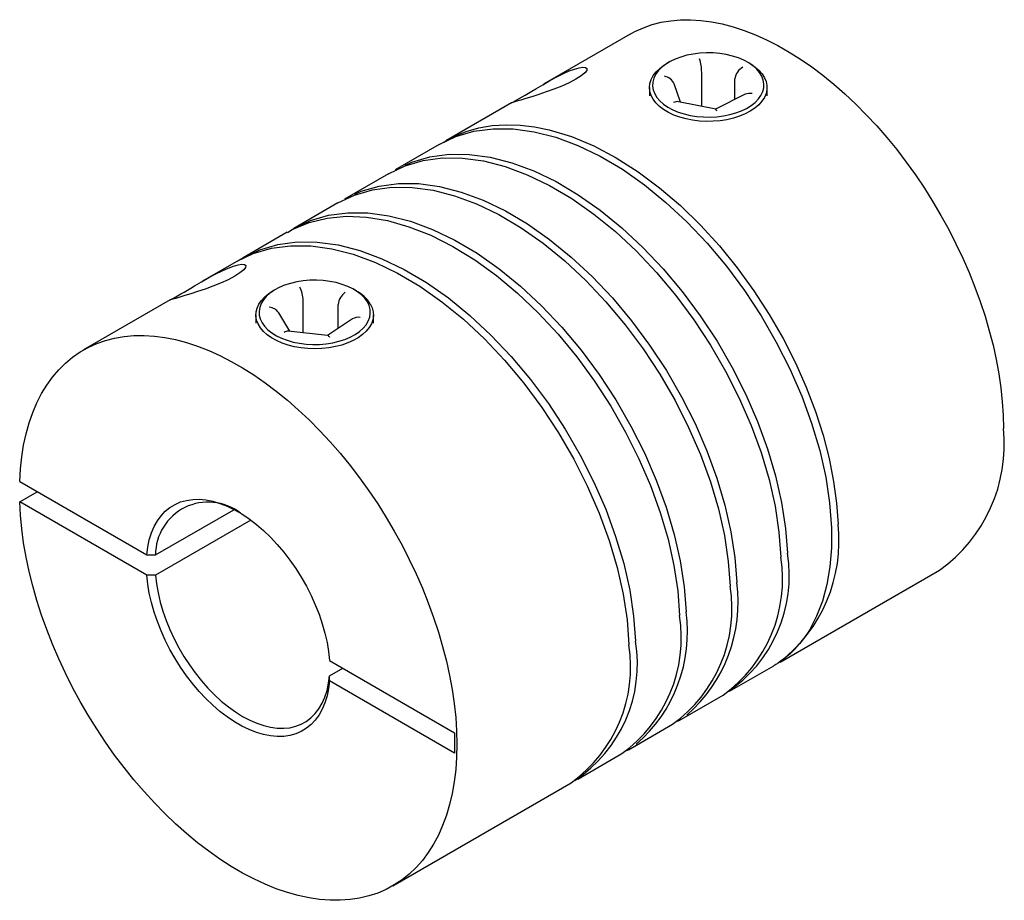
# Paper-space layout '_Изометрия' of a CAD drawing. Units: millimetres. Extents: x -24.7 to 7.1, y -19.3 to 9.1.
import ezdxf

# ---------------------------------------------------------------- set-up
doc = ezdxf.new("R2010")
doc.units = ezdxf.units.MM

psp = doc.layouts.new('_Изометрия')

# ---------------------------------------------------------------- linework, layer by layer
at = {"color": 7, "linetype": 'Continuous', "lineweight": 25}
for p, q in [((-5, 8.66), (-7.804, 7.041)), ((-3.748, 7.752), (-3.819, 7.712)), ((-1.131, 7.712), (-1.202, 7.752)), ((-2.688, 6.328), (-2.688, 7.425)), ((-3.369, 6.462), (-3.575, 7.056)), ((-1.614, 6.551), (-1.614, 7.213)), ((-4.375, 6.936), (-4.375, 6.663)), ((-1.283, 6.716), (-2.238, 6.239)), ((-0.575, 6.663), (-0.575, 6.936)), ((-8.842, 6.442), (-10.965, 5.217)), ((-2.235, 6.238), (-3.44, 6.476)), ((-11.177, 5.094), (-12.602, 4.272)), ((-12.814, 4.149), (-14.24, 3.326)), ((-14.452, 3.204), (-15.877, 2.381)), ((-16.089, 2.258), (-17.515, 1.435)), ((-17.516, 1.435), (-18.835, 0.674)), ((-16.476, 0.405), (-16.547, 0.364)), ((-13.859, 0.364), (-13.93, 0.405)), ((-19.873, 0.074), (-22.677, -1.545)), ((-15.575, -0.992), (-15.575, 0.053)), ((-14.441, -0.847), (-14.441, -0.078)), ((-17.103, -0.412), (-17.103, -0.685)), ((-16.011, -0.941), (-16.364, -0.346)), ((-13.982, -0.542), (-14.793, -1.082)), ((-13.303, -0.685), (-13.303, -0.412)), ((-14.784, -1.083), (-16.06, -0.936)), ((-24.743, -5.8), (-20.634, -8.172)), ((-24.743, -6.453), (-24.177, -6.126)), ((-20.634, -8.825), (-24.743, -6.453)), ((-20.35, -8.172), (-17.819, -6.711)), ((-17.267, -7.045), (-20.35, -8.825)), ((-0.147, -11.632), (5, -8.66)), ((-14.721, -11.585), (-10.677, -13.92)), ((-1.784, -12.577), (-0.359, -11.754)), ((-14.722, -12.075), (-14.298, -11.83)), ((-10.677, -14.573), (-14.721, -12.238)), ((-3.422, -13.522), (-1.997, -12.699)), ((-5.059, -14.467), (-3.634, -13.645)), ((-3.422, -13.522), (-3.533, -13.574)), ((-10.677, -13.92), (-10.677, -14.573)), ((-6.697, -15.413), (-5.272, -14.59)), ((-5.059, -14.467), (-5.171, -14.519)), ((-12.678, -18.866), (-6.91, -15.536))]:
    psp.add_line(p, q, dxfattribs=at)
at = {"color": 7, "linetype": 'Continuous', "lineweight": 25, "flags": 128}
for points in [[(-5, 8.66), (-4.848, 8.743), (-4.575, 8.867), (-4.291, 8.967), (-3.994, 9.044), (-3.688, 9.096), (-3.371, 9.124), (-3.045, 9.127), (-2.711, 9.107), (-2.37, 9.061), (-2.023, 8.992), (-1.67, 8.899), (-1.313, 8.781), (-0.952, 8.641), (-0.589, 8.477), (-0.224, 8.291), (0.141, 8.082), (0.507, 7.852), (0.87, 7.601), (1.232, 7.33), (1.59, 7.039), (1.944, 6.729), (2.292, 6.401), (2.635, 6.056), (2.971, 5.695), (3.298, 5.319), (3.617, 4.928), (3.926, 4.525), (4.225, 4.109), (4.512, 3.682), (4.787, 3.246), (5.05, 2.801), (5.299, 2.348), (5.534, 1.889), (5.754, 1.425), (5.958, 0.957), (6.147, 0.487), (6.32, 0.015), (6.475, -0.457), (6.613, -0.927), (6.734, -1.395), (6.836, -1.859), (6.92, -2.319), (6.986, -2.772), (7.033, -3.218), (7.062, -3.655), (7.071, -4.082)], [(-1.892, 8.001), (-2.102, 8.034), (-2.317, 8.053), (-2.534, 8.056), (-2.75, 8.045), (-2.963, 8.018), (-3.168, 7.977), (-3.363, 7.922), (-3.545, 7.853), (-3.712, 7.773), (-3.861, 7.681), (-3.989, 7.58), (-4.095, 7.47), (-4.178, 7.354), (-4.236, 7.233), (-4.268, 7.109), (-4.274, 6.984), (-4.254, 6.859), (-4.208, 6.736), (-4.136, 6.618), (-4.04, 6.505), (-3.922, 6.4), (-3.782, 6.304), (-3.624, 6.218), (-3.448, 6.144), (-3.259, 6.082), (-3.058, 6.035), (-2.848, 6.001), (-2.633, 5.983), (-2.416, 5.979), (-2.199, 5.991), (-1.987, 6.018), (-1.782, 6.059), (-1.587, 6.114), (-1.404, 6.182), (-1.238, 6.263), (-1.089, 6.355), (-0.961, 6.456), (-0.854, 6.565), (-0.772, 6.681), (-0.714, 6.802), (-0.682, 6.926), (-0.676, 7.052), (-0.696, 7.177), (-0.742, 7.299), (-0.814, 7.418), (-0.909, 7.531), (-1.028, 7.636), (-1.167, 7.732), (-1.326, 7.818), (-1.501, 7.892), (-1.691, 7.953), (-1.892, 8.001)], [(-1.131, 7.712), (-1.107, 7.697), (-0.96, 7.598), (-0.835, 7.49), (-0.733, 7.375), (-0.656, 7.253), (-0.604, 7.126), (-0.578, 6.997), (-0.579, 6.867), (-0.606, 6.738), (-0.66, 6.612), (-0.739, 6.49), (-0.842, 6.375), (-0.969, 6.267), (-1.117, 6.169), (-1.283, 6.082), (-1.467, 6.006), (-1.664, 5.944), (-1.873, 5.896), (-2.09, 5.862), (-2.313, 5.843), (-2.538, 5.84), (-2.762, 5.852), (-2.982, 5.879), (-3.195, 5.921), (-3.398, 5.978), (-3.588, 6.047), (-3.763, 6.13), (-3.919, 6.223), (-4.055, 6.327), (-4.168, 6.439), (-4.258, 6.558), (-4.323, 6.682), (-4.362, 6.81), (-4.375, 6.94), (-4.361, 7.07), (-4.32, 7.198), (-4.254, 7.322), (-4.162, 7.441), (-4.047, 7.552), (-3.91, 7.655), (-3.819, 7.712)], [(-8.825, 6.452), (-8.779, 6.476), (-8.663, 6.54), (-8.497, 6.635), (-8.399, 6.691), (-8.29, 6.756), (-8.176, 6.823), (-8.057, 6.894), (-7.83, 7.027), (-7.594, 7.161), (-7.374, 7.279), (-7.162, 7.384), (-6.969, 7.47), (-6.797, 7.534), (-6.648, 7.576), (-6.53, 7.594), (-6.443, 7.585), (-6.401, 7.551), (-6.408, 7.491), (-6.469, 7.411), (-6.589, 7.31), (-6.758, 7.202)], [(-6.758, 7.202), (-6.969, 7.091), (-7.214, 6.98), (-7.465, 6.881), (-7.718, 6.791), (-7.958, 6.711), (-8.181, 6.64), (-8.371, 6.582), (-8.534, 6.531), (-8.666, 6.49), (-8.765, 6.459), (-8.83, 6.438), (-8.856, 6.432), (-8.85, 6.437), (-8.842, 6.442)], [(-11.109, 5.127), (-11.073, 5.152), (-10.699, 5.356), (-10.304, 5.516), (-9.89, 5.633), (-9.459, 5.705), (-9.015, 5.734), (-8.558, 5.72), (-8.092, 5.665), (-7.619, 5.569), (-6.899, 5.351), (-6.176, 5.049), (-5.455, 4.668), (-4.744, 4.215), (-4.049, 3.697), (-3.376, 3.119), (-2.73, 2.489), (-2.116, 1.815), (-1.539, 1.104), (-1.001, 0.363), (-0.507, -0.4), (-0.059, -1.178), (0.341, -1.965), (0.691, -2.752), (0.99, -3.534), (1.238, -4.305), (1.434, -5.059), (1.579, -5.792), (1.674, -6.497), (1.72, -7.171)], [(-11.177, 5.094), (-10.638, 5.35), (-10.055, 5.521), (-9.434, 5.604), (-8.781, 5.599), (-8.102, 5.506), (-7.403, 5.327), (-6.691, 5.063), (-5.973, 4.717), (-5.254, 4.293), (-4.542, 3.794), (-3.843, 3.225), (-3.164, 2.593), (-2.511, 1.903), (-1.891, 1.162), (-1.308, 0.378), (-0.768, -0.442), (-0.276, -1.29), (0.163, -2.158), (0.545, -3.036), (0.867, -3.917), (1.127, -4.792), (1.321, -5.652), (1.448, -6.488), (1.508, -7.294)], [(-12.268, 4.43), (-12.063, 4.527), (-11.48, 4.698), (-10.859, 4.781), (-10.206, 4.776), (-9.527, 4.684), (-8.829, 4.505), (-8.117, 4.241), (-7.398, 3.895), (-6.679, 3.47), (-5.967, 2.971), (-5.269, 2.402), (-4.59, 1.77), (-3.937, 1.08), (-3.316, 0.339), (-2.733, -0.445), (-2.193, -1.265), (-1.702, -2.113), (-1.263, -2.981), (-0.88, -3.859), (-0.558, -4.74), (-0.299, -5.615), (-0.105, -6.475), (0.023, -7.311), (0.082, -8.117)], [(-12.814, 4.149), (-12.275, 4.405), (-11.692, 4.575), (-11.071, 4.658), (-10.419, 4.654), (-9.74, 4.561), (-9.041, 4.382), (-8.329, 4.118), (-7.61, 3.772), (-6.892, 3.347), (-6.18, 2.848), (-5.481, 2.28), (-4.802, 1.648), (-4.149, 0.958), (-3.528, 0.217), (-2.945, -0.568), (-2.406, -1.388), (-1.914, -2.236), (-1.475, -3.103), (-1.093, -3.982), (-0.77, -4.863), (-0.511, -5.737), (-0.317, -6.597), (-0.189, -7.434), (-0.13, -8.239)], [(-13.906, 3.485), (-13.701, 3.582), (-13.118, 3.752), (-12.497, 3.836), (-11.844, 3.831), (-11.165, 3.738), (-10.466, 3.559), (-9.754, 3.295), (-9.036, 2.949), (-8.317, 2.525), (-7.605, 2.026), (-6.906, 1.457), (-6.227, 0.825), (-5.574, 0.135), (-4.954, -0.606), (-4.371, -1.39), (-3.831, -2.211), (-3.339, -3.059), (-2.9, -3.926), (-2.518, -4.805), (-2.196, -5.685), (-1.936, -6.56), (-1.742, -7.42), (-1.615, -8.257), (-1.555, -9.062)], [(-14.452, 3.204), (-13.913, 3.46), (-13.33, 3.63), (-12.709, 3.713), (-12.056, 3.708), (-11.377, 3.616), (-10.678, 3.437), (-9.966, 3.173), (-9.248, 2.827), (-8.529, 2.402), (-7.817, 1.903), (-7.118, 1.335), (-6.439, 0.702), (-5.786, 0.012), (-5.166, -0.729), (-4.583, -1.513), (-4.043, -2.333), (-3.551, -3.181), (-3.112, -4.049), (-2.73, -4.927), (-2.408, -5.808), (-2.148, -6.683), (-1.954, -7.542), (-1.827, -8.379), (-1.767, -9.184)], [(-15.927, 2.347), (-15.878, 2.381), (-15.338, 2.637), (-14.755, 2.807), (-14.134, 2.89), (-13.481, 2.885), (-12.802, 2.793), (-12.104, 2.614), (-11.392, 2.35), (-10.673, 2.004), (-9.954, 1.579), (-9.242, 1.08), (-8.544, 0.512), (-7.865, -0.121), (-7.212, -0.811), (-6.591, -1.551), (-6.008, -2.336), (-5.468, -3.156), (-4.977, -4.004), (-4.538, -4.871), (-4.156, -5.75), (-3.833, -6.631), (-3.574, -7.505), (-3.38, -8.365), (-3.252, -9.202), (-3.193, -10.007)], [(-16.084, 2.25), (-15.93, 2.345), (-15.384, 2.573), (-14.797, 2.717), (-14.175, 2.775), (-13.523, 2.748), (-12.847, 2.635), (-12.154, 2.438), (-11.449, 2.159), (-10.739, 1.801), (-10.03, 1.367), (-9.329, 0.861), (-8.642, 0.289), (-7.975, -0.345), (-7.335, -1.034), (-6.727, -1.771), (-6.156, -2.551), (-5.628, -3.364), (-5.148, -4.203), (-4.719, -5.061), (-4.345, -5.928), (-4.031, -6.798), (-3.777, -7.661), (-3.588, -8.509), (-3.463, -9.335), (-3.405, -10.13)], [(-17.516, 1.435), (-16.976, 1.691), (-16.393, 1.862), (-15.772, 1.945), (-15.119, 1.94), (-14.44, 1.847), (-13.742, 1.668), (-13.03, 1.404), (-12.311, 1.058), (-11.592, 0.634), (-10.88, 0.135), (-10.181, -0.434), (-9.503, -1.066), (-8.85, -1.756), (-8.229, -2.497), (-7.646, -3.281), (-7.106, -4.101), (-6.614, -4.949), (-6.175, -5.817), (-5.793, -6.695), (-5.471, -7.576), (-5.211, -8.451), (-5.017, -9.311), (-4.89, -10.147), (-4.83, -10.952)], [(-17.728, 1.313), (-17.188, 1.569), (-16.605, 1.739), (-15.984, 1.822), (-15.331, 1.817), (-14.653, 1.725), (-13.954, 1.546), (-13.242, 1.282), (-12.523, 0.936), (-11.804, 0.511), (-11.092, 0.012), (-10.394, -0.556), (-9.715, -1.189), (-9.062, -1.879), (-8.441, -2.619), (-7.858, -3.404), (-7.318, -4.224), (-6.827, -5.072), (-6.388, -5.939), (-6.005, -6.818), (-5.683, -7.699), (-5.424, -8.573), (-5.229, -9.433), (-5.102, -10.27), (-5.042, -11.075)], [(-19.856, 0.084), (-19.81, 0.108), (-19.693, 0.172), (-19.527, 0.267), (-19.429, 0.324), (-19.321, 0.388), (-19.207, 0.455), (-19.087, 0.526), (-18.86, 0.659), (-18.625, 0.793), (-18.405, 0.911), (-18.193, 1.016), (-18, 1.102), (-17.827, 1.166), (-17.679, 1.208), (-17.561, 1.226), (-17.474, 1.218), (-17.432, 1.183), (-17.439, 1.123), (-17.5, 1.043), (-17.62, 0.942), (-17.789, 0.834)], [(-17.789, 0.834), (-18, 0.723), (-18.245, 0.612), (-18.496, 0.513), (-18.749, 0.423), (-18.989, 0.343), (-19.212, 0.272), (-19.401, 0.214), (-19.565, 0.163), (-19.697, 0.122), (-19.796, 0.091), (-19.861, 0.07), (-19.887, 0.064), (-19.881, 0.069), (-19.873, 0.074)], [(-13.5, 0.007), (-13.582, 0.123), (-13.689, 0.232), (-13.817, 0.333), (-13.966, 0.425), (-14.132, 0.505), (-14.315, 0.574), (-14.51, 0.629), (-14.715, 0.67), (-14.927, 0.697), (-15.144, 0.709), (-15.361, 0.705), (-15.576, 0.687), (-15.786, 0.653), (-15.987, 0.606), (-16.176, 0.544), (-16.352, 0.47), (-16.51, 0.384), (-16.65, 0.288), (-16.768, 0.183), (-16.864, 0.07), (-16.935, -0.048), (-16.982, -0.171), (-17.002, -0.296), (-16.996, -0.421), (-16.964, -0.545), (-16.906, -0.666), (-16.823, -0.782), (-16.717, -0.892), (-16.589, -0.993), (-16.44, -1.085), (-16.273, -1.165), (-16.091, -1.234), (-15.896, -1.289), (-15.691, -1.33), (-15.478, -1.357), (-15.262, -1.368), (-15.045, -1.365), (-14.83, -1.346), (-14.62, -1.313), (-14.419, -1.265), (-14.229, -1.204), (-14.054, -1.13), (-13.895, -1.044), (-13.756, -0.948), (-13.637, -0.843), (-13.542, -0.73), (-13.47, -0.612), (-13.424, -0.489), (-13.404, -0.364), (-13.41, -0.239), (-13.442, -0.114), (-13.5, 0.007)], [(-13.405, -0.056), (-13.345, -0.182), (-13.311, -0.31), (-13.303, -0.44), (-13.323, -0.57), (-13.368, -0.697), (-13.439, -0.82), (-13.536, -0.938), (-13.655, -1.048), (-13.796, -1.149), (-13.957, -1.24), (-14.136, -1.319), (-14.329, -1.386), (-14.535, -1.438), (-14.75, -1.477), (-14.971, -1.5), (-15.196, -1.508), (-15.421, -1.501), (-15.642, -1.479), (-15.858, -1.441), (-16.064, -1.389), (-16.258, -1.324), (-16.438, -1.245), (-16.6, -1.155), (-16.742, -1.054), (-16.863, -0.945), (-16.961, -0.828), (-17.034, -0.705), (-17.081, -0.578), (-17.102, -0.448), (-17.096, -0.318), (-17.063, -0.19), (-17.005, -0.064), (-16.921, 0.056), (-16.813, 0.171), (-16.683, 0.276), (-16.547, 0.364)], [(-24.743, -5.8), (-24.719, -5.392), (-24.676, -4.998), (-24.615, -4.618), (-24.535, -4.252), (-24.436, -3.902), (-24.32, -3.57), (-24.185, -3.255), (-24.034, -2.958), (-23.865, -2.681), (-23.68, -2.424), (-23.479, -2.188), (-23.262, -1.973), (-23.031, -1.78), (-22.785, -1.609), (-22.525, -1.462), (-22.253, -1.338), (-21.968, -1.238), (-21.672, -1.161), (-21.365, -1.109), (-21.049, -1.081), (-20.723, -1.078), (-20.389, -1.099), (-20.048, -1.144), (-19.701, -1.213), (-19.348, -1.307), (-18.991, -1.424), (-18.63, -1.564), (-18.267, -1.728), (-17.902, -1.914), (-17.536, -2.123), (-17.171, -2.353), (-16.807, -2.604), (-16.446, -2.876), (-16.088, -3.167), (-15.734, -3.476), (-15.385, -3.804), (-15.043, -4.149), (-14.707, -4.51), (-14.38, -4.886), (-14.061, -5.277), (-13.752, -5.68), (-13.453, -6.096), (-13.166, -6.523), (-12.89, -6.959), (-12.628, -7.404), (-12.379, -7.857), (-12.144, -8.316), (-11.924, -8.78), (-11.719, -9.248), (-11.531, -9.718), (-11.358, -10.19), (-11.203, -10.662), (-11.065, -11.132), (-10.944, -11.6), (-10.841, -12.064), (-10.757, -12.524), (-10.691, -12.977), (-10.644, -13.423), (-10.616, -13.86), (-10.607, -14.287)], [(-10.607, -14.287), (-10.616, -14.704), (-10.644, -15.108), (-10.691, -15.499), (-10.757, -15.877), (-10.841, -16.239), (-10.944, -16.585), (-11.065, -16.913), (-11.203, -17.224), (-11.358, -17.517), (-11.531, -17.789), (-11.719, -18.042), (-11.924, -18.273), (-12.144, -18.483), (-12.379, -18.671), (-12.628, -18.836), (-12.89, -18.978), (-13.166, -19.097), (-13.453, -19.192), (-13.752, -19.263), (-14.061, -19.309), (-14.38, -19.332), (-14.707, -19.33), (-15.043, -19.304), (-15.385, -19.253), (-15.734, -19.178), (-16.088, -19.079), (-16.446, -18.957), (-16.807, -18.811), (-17.171, -18.642), (-17.536, -18.451), (-17.902, -18.237), (-18.267, -18.002), (-18.63, -17.746), (-18.991, -17.471), (-19.348, -17.175), (-19.701, -16.861), (-20.048, -16.53), (-20.389, -16.181), (-20.723, -15.816), (-21.049, -15.437), (-21.365, -15.043), (-21.672, -14.637), (-21.968, -14.219), (-22.253, -13.79), (-22.525, -13.351), (-22.785, -12.904), (-23.031, -12.45), (-23.262, -11.99), (-23.479, -11.525), (-23.68, -11.056), (-23.865, -10.585), (-24.034, -10.114), (-24.185, -9.642), (-24.32, -9.172), (-24.436, -8.705), (-24.535, -8.241), (-24.615, -7.783), (-24.676, -7.332), (-24.719, -6.888), (-24.743, -6.453)], [(-20.634, -8.172), (-20.602, -7.919), (-20.552, -7.681), (-20.483, -7.459), (-20.396, -7.255), (-20.292, -7.069), (-20.172, -6.903), (-20.035, -6.759), (-19.884, -6.636), (-19.719, -6.536), (-19.54, -6.459), (-19.35, -6.406), (-19.149, -6.377), (-18.939, -6.372), (-18.721, -6.392), (-18.496, -6.436), (-18.266, -6.504), (-18.032, -6.596), (-17.796, -6.71), (-17.559, -6.847), (-17.323, -7.005), (-17.089, -7.183), (-16.859, -7.381), (-16.635, -7.596), (-16.416, -7.828), (-16.206, -8.076), (-16.005, -8.336), (-15.815, -8.609), (-15.637, -8.892), (-15.471, -9.183), (-15.32, -9.481), (-15.184, -9.783), (-15.063, -10.088), (-14.959, -10.394), (-14.873, -10.698), (-14.804, -10.999), (-14.753, -11.296), (-14.721, -11.585)], [(1.508, -7.294), (1.505, -7.938), (1.455, -8.551), (1.357, -9.127), (1.214, -9.663), (1.025, -10.154), (0.793, -10.599), (0.637, -10.837), (0.477, -11.045), (0.316, -11.224), (0.157, -11.378), (0.002, -11.509), (-0.146, -11.619), (-0.217, -11.667), (-0.287, -11.711), (-0.355, -11.752), (-0.359, -11.754)], [(-20.634, -8.172), (-20.474, -8.172), (-20.35, -8.172)], [(-14.721, -12.238), (-14.753, -12.491), (-14.804, -12.729), (-14.873, -12.951), (-14.959, -13.155), (-15.063, -13.341), (-15.184, -13.507), (-15.32, -13.652), (-15.471, -13.774), (-15.637, -13.875), (-15.815, -13.952), (-16.005, -14.005), (-16.206, -14.033), (-16.416, -14.038), (-16.635, -14.018), (-16.859, -13.974), (-17.089, -13.906), (-17.323, -13.815), (-17.559, -13.7), (-17.796, -13.563), (-18.032, -13.405), (-18.266, -13.227), (-18.496, -13.029), (-18.721, -12.814), (-18.939, -12.582), (-19.149, -12.335), (-19.35, -12.074), (-19.54, -11.801), (-19.719, -11.518), (-19.884, -11.227), (-20.035, -10.929), (-20.172, -10.627), (-20.292, -10.322), (-20.396, -10.017), (-20.483, -9.712), (-20.552, -9.411), (-20.602, -9.114), (-20.634, -8.825)], [(-20.35, -8.825), (-20.508, -8.825), (-20.634, -8.825)], [(-20.35, -8.825), (-20.318, -9.108), (-20.267, -9.398), (-20.198, -9.692), (-20.111, -9.99), (-20.007, -10.288), (-19.886, -10.585), (-19.75, -10.879), (-19.598, -11.168), (-19.434, -11.45), (-19.256, -11.724), (-19.067, -11.986), (-18.868, -12.236), (-18.66, -12.472), (-18.444, -12.693), (-18.223, -12.896), (-17.996, -13.08), (-17.767, -13.245), (-17.536, -13.39), (-17.305, -13.512), (-17.076, -13.612), (-16.85, -13.688), (-16.628, -13.741), (-16.413, -13.769), (-16.205, -13.774), (-16.005, -13.754), (-15.816, -13.709), (-15.639, -13.641), (-15.474, -13.549), (-15.323, -13.435), (-15.187, -13.298), (-15.066, -13.14), (-14.962, -12.962), (-14.875, -12.765), (-14.805, -12.551), (-14.754, -12.32), (-14.722, -12.075)], [(-14.721, -12.238), (-14.722, -12.146), (-14.722, -12.075)]]:
    psp.add_lwpolyline(points, dxfattribs=at)
at = {"color": 7, "linetype": 'Continuous', "lineweight": 25}
for centre, radius, start, end in [((-4.301, 7.409), 1.612, 0.5699, 16.4694), ((-1.142, 7.165), 0.474, 116.4927, 174.1943), ((-3.959, 6.882), 0.421, 24.395, 80.7994), ((-1.138, 6.394), 0.353, 76.8978, 114.1743), ((-3.475, 6.239), 0.24, 81.5982, 120.2322), ((-2.291, 6.16), 0.0965, 5.7064, 54.1873), ((-16.552, 0.032), 0.977, 1.22, 27.781), ((-14.448, -0.728), 1.24, 32.7587, 61.6432), ((-13.914, -0.118), 0.529, 124.4493, 175.5952), ((-16.702, -0.578), 0.411, 34.374, 85.8111), ((-13.787, -0.866), 0.378, 81.8192, 121.1013), ((-16.071, -1.135), 0.2, 86.8606, 127.8193), ((-14.818, -1.184), 0.107, 19.8853, 71.0874), ((2.111, -4.596), 4.987, 305.3998, 5.9123), ((-18.648, -8.164), 1.702, 52.2226, 180.2896), ((-3.173, -7.731), 4.925, 307.4763, 6.5251), ((-4.666, -8.961), 4.593, 305.5307, 9.0469), ((-4.366, -8.855), 4.509, 303.3713, 9.4294), ((-6.303, -9.907), 4.593, 305.5307, 9.0469), ((-6.299, -9.719), 4.789, 310.8032, 7.8919), ((-7.941, -10.852), 4.593, 305.5307, 9.0469), ((-7.936, -10.665), 4.789, 310.8032, 7.8919), ((-9.565, -11.798), 4.58, 305.3931, 9.0899), ((-9.279, -11.694), 4.511, 303.4413, 9.4592)]:
    psp.add_arc(centre, radius, start, end, dxfattribs=at)

doc.saveas('drawing.dxf')
